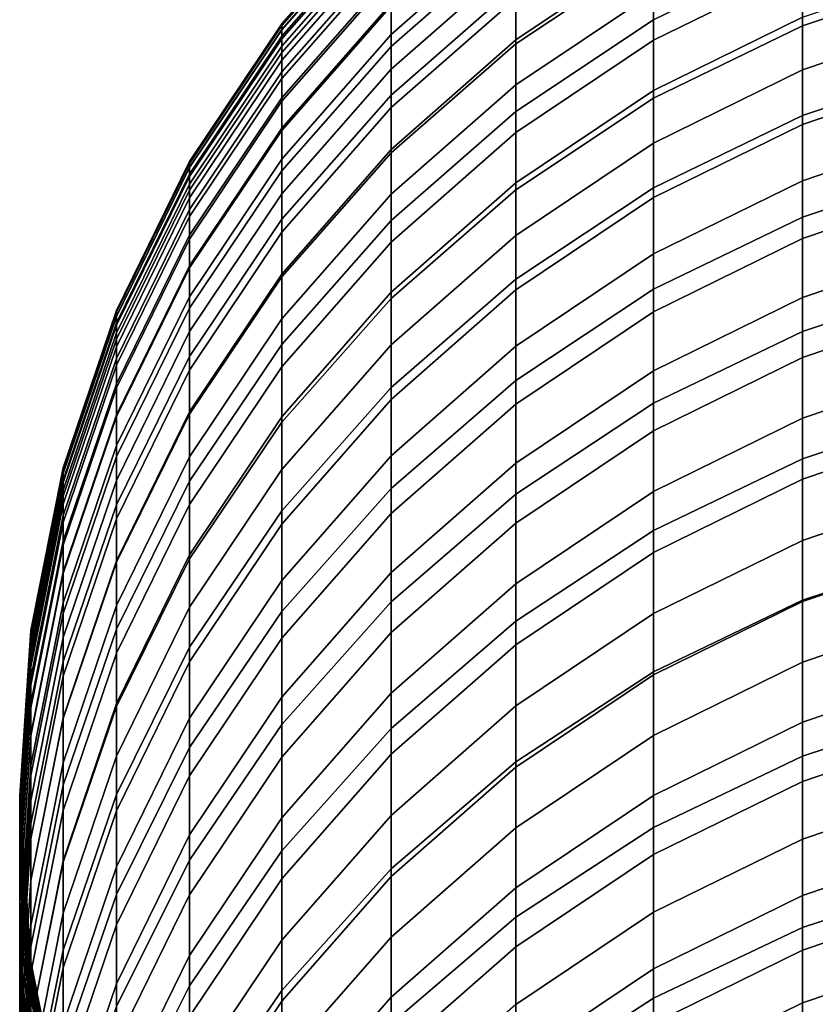
# Model space of a CAD drawing. Extents: x -4.2 to 45.2, y -23.4 to 0.
# Drawn here: x 2.4 to 2.9, y -2.5 to -1.9 of the extents above; entities that cross this region are included whole.
import ezdxf

# ---------------------------------------------------------------- set-up
doc = ezdxf.new("R2010")
doc.units = 0

msp = doc.modelspace()

# ---------------------------------------------------------------- linework, layer by layer
for points in [[(2.85775, -1.78978, 53.64836), (2.76779, -1.83377, 53.64422), (2.76779, -1.87478, 54.0596), (2.85775, -1.83087, 54.06439)], [(2.60921, -1.80255, 49.7192), (2.60921, -1.80184, 49.25113), (2.54303, -1.87717, 49.25097), (2.54303, -1.87787, 49.71869)], [(2.60921, -1.80184, 49.25113), (2.60921, -1.80288, 48.77392), (2.54303, -1.87821, 48.77403), (2.54303, -1.87717, 49.25097)], [(2.60921, -1.80255, 49.7192), (2.54303, -1.87787, 49.71869), (2.54303, -1.88072, 50.1779), (2.60921, -1.80541, 50.17881)], [(2.60921, -1.86485, 43.22422), (2.68454, -1.79868, 43.22329), (2.68454, -1.81736, 41.96416), (2.60921, -1.88353, 41.96516)], [(2.60921, -1.89075, 52.79734), (2.68454, -1.82474, 52.80176), (2.68454, -1.80028, 52.37783), (2.60921, -1.86633, 52.37419)], [(2.68454, -1.85428, 53.22195), (2.68454, -1.88929, 53.639), (2.76779, -1.83377, 53.64422), (2.76779, -1.79868, 53.22639)], [(2.95272, -1.84643, 54.4826), (2.95272, -1.79893, 54.06787), (2.85775, -1.83087, 54.06439), (2.85775, -1.87831, 54.47862)], [(2.60921, -1.80526, 48.28685), (2.54303, -1.88059, 48.28719), (2.54303, -1.87821, 48.77403), (2.60921, -1.80288, 48.77392)], [(2.60921, -1.80931, 47.75071), (2.54303, -1.88464, 47.75122), (2.54303, -1.88059, 48.28719), (2.60921, -1.80526, 48.28685)], [(2.60921, -1.80541, 50.17881), (2.54303, -1.88072, 50.1779), (2.54303, -1.88613, 50.62928), (2.60921, -1.81082, 50.63067)], [(2.68454, -1.86162, 39.27057), (2.76779, -1.80582, 39.26963), (2.76779, -1.83108, 37.84486), (2.68454, -1.88687, 37.84585)], [(2.60921, -1.80931, 47.75071), (2.60921, -1.81538, 47.12625), (2.54303, -1.8907, 47.12691), (2.54303, -1.88464, 47.75122)], [(2.60921, -1.81921, 51.07549), (2.60921, -1.81082, 50.63067), (2.54303, -1.88613, 50.62928), (2.54304, -1.8945, 51.07354)], [(2.85775, -1.84285, 34.86293), (2.76779, -1.88704, 34.86377), (2.76779, -1.8582, 36.37461), (2.85775, -1.81401, 36.3738)], [(2.60921, -1.81538, 47.12625), (2.60921, -1.8238, 46.37423), (2.54303, -1.89912, 46.37501), (2.54303, -1.8907, 47.12691)], [(2.60921, -1.83098, 51.51392), (2.60921, -1.81921, 51.07549), (2.54304, -1.8945, 51.07354), (2.54304, -1.90625, 51.51131)], [(2.60921, -1.90456, 40.64603), (2.60921, -1.88353, 41.96516), (2.68454, -1.81736, 41.96416), (2.68454, -1.83839, 40.64497)], [(2.60921, -1.8349, 45.45544), (2.54303, -1.91023, 45.45633), (2.54303, -1.89912, 46.37501), (2.60921, -1.8238, 46.37423)], [(2.60921, -1.92021, 53.21667), (2.68454, -1.85428, 53.22195), (2.68454, -1.82474, 52.80176), (2.60921, -1.89075, 52.79734)], [(2.60921, -1.83098, 51.51392), (2.54304, -1.90625, 51.51131), (2.54304, -1.92178, 51.94326), (2.60921, -1.84655, 51.9466)], [(2.68454, -1.88687, 37.84585), (2.76779, -1.83108, 37.84486), (2.76779, -1.8582, 36.37461), (2.68454, -1.914, 36.37565)], [(2.85775, -1.87831, 54.47862), (2.85775, -1.83087, 54.06439), (2.76779, -1.87478, 54.0596), (2.76779, -1.92214, 54.47314)], [(2.60921, -1.84862, 44.39655), (2.54303, -1.92394, 44.39752), (2.54303, -1.91023, 45.45633), (2.60921, -1.8349, 45.45544)], [(2.68454, -1.88929, 53.639), (2.68454, -1.93022, 54.05355), (2.76779, -1.87478, 54.0596), (2.76779, -1.83377, 53.64422)], [(2.60921, -1.92778, 39.27169), (2.60921, -1.90456, 40.64603), (2.68454, -1.83839, 40.64497), (2.68454, -1.86162, 39.27057)], [(2.85775, -1.87322, 33.31631), (2.76779, -1.91741, 33.31718), (2.76779, -1.88704, 34.86377), (2.85775, -1.84285, 34.86293)], [(2.95272, -1.84108, 33.31568), (2.95272, -1.87284, 31.73814), (2.85775, -1.90498, 31.73879), (2.85775, -1.87322, 33.31631)], [(2.60921, -1.84862, 44.39655), (2.60921, -1.86485, 43.22422), (2.54303, -1.94017, 43.22528), (2.54303, -1.92394, 44.39752)], [(2.60921, -1.84655, 51.9466), (2.54304, -1.92178, 51.94326), (2.54304, -1.94152, 52.37004), (2.60921, -1.86633, 52.37419)], [(2.95272, -1.90073, 54.89614), (2.95272, -1.84643, 54.4826), (2.85775, -1.87831, 54.47862), (2.85775, -1.93253, 54.89163)], [(2.60921, -1.92021, 53.21667), (2.60921, -1.95515, 53.63282), (2.68454, -1.88929, 53.639), (2.68454, -1.85428, 53.22195)], [(2.60921, -1.92778, 39.27169), (2.68454, -1.86162, 39.27057), (2.68454, -1.88687, 37.84585), (2.60921, -1.95304, 37.84702)], [(2.68454, -1.94283, 34.86484), (2.68454, -1.914, 36.37565), (2.76779, -1.8582, 36.37461), (2.76779, -1.88704, 34.86377)], [(2.60921, -1.86485, 43.22422), (2.60921, -1.88353, 41.96516), (2.54303, -1.95885, 41.96629), (2.54303, -1.94017, 43.22528)], [(2.60921, -1.89075, 52.79734), (2.60921, -1.86633, 52.37419), (2.54304, -1.94152, 52.37004), (2.54304, -1.96588, 52.7923)], [(2.85775, -1.87322, 33.31631), (2.85775, -1.90498, 31.73879), (2.76779, -1.94917, 31.73968), (2.76779, -1.91741, 33.31718)], [(2.95272, -1.87284, 31.73814), (2.95272, -1.90582, 30.13456), (2.85775, -1.93796, 30.13523), (2.85775, -1.90498, 31.73879)], [(2.54303, -1.87787, 49.71869), (2.54303, -1.87717, 49.25097), (2.48723, -1.96042, 49.25079), (2.48723, -1.96112, 49.71814)], [(2.54303, -1.87717, 49.25097), (2.54303, -1.87821, 48.77403), (2.48723, -1.96146, 48.77416), (2.48723, -1.96042, 49.25079)], [(2.54303, -1.87787, 49.71869), (2.48723, -1.96112, 49.71814), (2.48723, -1.96396, 50.17689), (2.54303, -1.88072, 50.1779)], [(2.54303, -1.88059, 48.28719), (2.48723, -1.96384, 48.28757), (2.48723, -1.96146, 48.77416), (2.54303, -1.87821, 48.77403)], [(2.68454, -1.97747, 54.46622), (2.76779, -1.92214, 54.47314), (2.76779, -1.87478, 54.0596), (2.68454, -1.93022, 54.05355)], [(2.85775, -1.93253, 54.89163), (2.85775, -1.87831, 54.47862), (2.76779, -1.92214, 54.47314), (2.76779, -1.97626, 54.88543)], [(2.54303, -1.88464, 47.75122), (2.48723, -1.96789, 47.7518), (2.48723, -1.96384, 48.28757), (2.54303, -1.88059, 48.28719)], [(2.54303, -1.88072, 50.1779), (2.48723, -1.96396, 50.17689), (2.48723, -1.96936, 50.62774), (2.54303, -1.88613, 50.62928)], [(2.54303, -1.88464, 47.75122), (2.54303, -1.8907, 47.12691), (2.48723, -1.97395, 47.12764), (2.48723, -1.96789, 47.7518)], [(2.60921, -1.90456, 40.64603), (2.54303, -1.97988, 40.64724), (2.54303, -1.95885, 41.96629), (2.60921, -1.88353, 41.96516)], [(2.54304, -1.8945, 51.07354), (2.54303, -1.88613, 50.62928), (2.48723, -1.96936, 50.62774), (2.48723, -1.97771, 51.07137)], [(2.54303, -1.8907, 47.12691), (2.54303, -1.89912, 46.37501), (2.48723, -1.98237, 46.37588), (2.48723, -1.97395, 47.12764)], [(2.60921, -1.92021, 53.21667), (2.60921, -1.89075, 52.79734), (2.54304, -1.96588, 52.7923), (2.54303, -1.99527, 53.21067)], [(2.60921, -1.95304, 37.84702), (2.68454, -1.88687, 37.84585), (2.68454, -1.914, 36.37565), (2.60921, -1.98016, 36.37687)], [(2.60921, -1.95515, 53.63282), (2.60921, -1.99597, 54.04639), (2.68454, -1.93022, 54.05355), (2.68454, -1.88929, 53.639)], [(2.68454, -1.9732, 33.31828), (2.68454, -1.94283, 34.86484), (2.76779, -1.88704, 34.86377), (2.76779, -1.91741, 33.31718)], [(2.54304, -1.90625, 51.51131), (2.54304, -1.8945, 51.07354), (2.48723, -1.97771, 51.07137), (2.48723, -1.98943, 51.50843)], [(2.54303, -1.91023, 45.45633), (2.48723, -1.99347, 45.4573), (2.48723, -1.98237, 46.37588), (2.54303, -1.89912, 46.37501)], [(2.95272, -1.90073, 54.89614), (2.85775, -1.93253, 54.89163), (2.85775, -1.99394, 55.304), (2.95272, -1.96222, 55.30906)], [(2.54304, -1.90625, 51.51131), (2.48723, -1.98943, 51.50843), (2.48723, -2.00493, 51.93959), (2.54304, -1.92178, 51.94326)], [(2.60921, -1.92778, 39.27169), (2.54303, -2.0031, 39.27297), (2.54303, -1.97988, 40.64724), (2.60921, -1.90456, 40.64603)], [(2.85775, -1.90498, 31.73879), (2.85775, -1.93796, 30.13523), (2.76779, -1.98215, 30.13614), (2.76779, -1.94917, 31.73968)], [(2.95272, -1.93985, 28.50979), (2.85775, -1.97199, 28.51046), (2.85775, -1.93796, 30.13523), (2.95272, -1.90582, 30.13456)], [(2.54303, -1.92394, 44.39752), (2.48723, -2.00718, 44.3986), (2.48723, -1.99347, 45.4573), (2.54303, -1.91023, 45.45633)], [(2.60921, -2.00899, 34.86611), (2.60921, -1.98016, 36.37687), (2.68454, -1.914, 36.37565), (2.68454, -1.94283, 34.86484)], [(2.60921, -1.92021, 53.21667), (2.54303, -1.99527, 53.21067), (2.54303, -2.03011, 53.62577), (2.60921, -1.95515, 53.63282)], [(2.68454, -1.9732, 33.31828), (2.76779, -1.91741, 33.31718), (2.76779, -1.94917, 31.73968), (2.68454, -2.00496, 31.74081)], [(2.54304, -1.92178, 51.94326), (2.48723, -2.00493, 51.93959), (2.48723, -2.02462, 52.36547), (2.54304, -1.94152, 52.37004)], [(2.54303, -1.92394, 44.39752), (2.54303, -1.94017, 43.22528), (2.48723, -2.02342, 43.22645), (2.48723, -2.00718, 44.3986)], [(2.68454, -2.03147, 54.87759), (2.76779, -1.97626, 54.88543), (2.76779, -1.92214, 54.47314), (2.68454, -1.97747, 54.46622)], [(2.60921, -1.92778, 39.27169), (2.60921, -1.95304, 37.84702), (2.54303, -2.02836, 37.84836), (2.54303, -2.0031, 39.27297)], [(2.60921, -2.0431, 54.45802), (2.68454, -1.97747, 54.46622), (2.68454, -1.93022, 54.05355), (2.60921, -1.99597, 54.04639)], [(2.85775, -1.93253, 54.89163), (2.76779, -1.97626, 54.88543), (2.76779, -2.03756, 55.29704), (2.85775, -1.99394, 55.304)], [(2.85775, -1.97199, 28.51046), (2.76779, -2.01618, 28.51139), (2.76779, -1.98215, 30.13614), (2.85775, -1.93796, 30.13523)], [(2.54303, -1.94017, 43.22528), (2.54303, -1.95885, 41.96629), (2.48723, -2.04209, 41.96754), (2.48723, -2.02342, 43.22645)], [(2.54304, -1.96588, 52.7923), (2.54304, -1.94152, 52.37004), (2.48723, -2.02462, 52.36547), (2.48723, -2.04891, 52.78674)], [(2.60921, -2.03937, 33.31958), (2.60921, -2.00899, 34.86611), (2.68454, -1.94283, 34.86484), (2.68454, -1.9732, 33.31828)], [(2.95272, -1.97478, 26.86867), (2.85775, -2.00692, 26.86936), (2.85775, -1.97199, 28.51046), (2.95272, -1.93985, 28.50979)], [(2.68454, -2.00496, 31.74081), (2.76779, -1.94917, 31.73968), (2.76779, -1.98215, 30.13614), (2.68454, -2.03794, 30.13729)], [(2.60921, -1.95304, 37.84702), (2.60921, -1.98016, 36.37687), (2.54303, -2.05548, 36.37826), (2.54303, -2.02836, 37.84836)], [(2.60921, -1.95515, 53.63282), (2.54303, -2.03011, 53.62577), (2.54304, -2.07081, 54.03823), (2.60921, -1.99597, 54.04639)], [(2.44304, -2.05106, 49.71753), (2.48723, -1.96112, 49.71814), (2.48723, -1.96042, 49.25079), (2.44304, -2.05037, 49.25059)], [(2.44304, -2.05037, 49.25059), (2.48723, -1.96042, 49.25079), (2.48723, -1.96146, 48.77416), (2.44304, -2.05141, 48.7743)], [(2.44304, -2.05106, 49.71753), (2.44304, -2.0539, 50.1758), (2.48723, -1.96396, 50.17689), (2.48723, -1.96112, 49.71814)], [(2.44304, -2.05379, 48.28797), (2.44304, -2.05141, 48.7743), (2.48723, -1.96146, 48.77416), (2.48723, -1.96384, 48.28757)], [(2.54303, -1.97988, 40.64724), (2.48723, -2.06312, 40.64857), (2.48723, -2.04209, 41.96754), (2.54303, -1.95885, 41.96629)], [(2.95272, -1.96222, 55.30906), (2.85775, -1.99394, 55.304), (2.85775, -2.06296, 55.71631), (2.95272, -2.03134, 55.72194)], [(2.44304, -2.05784, 47.75241), (2.48723, -1.96789, 47.7518), (2.48723, -1.97395, 47.12764), (2.44303, -2.0639, 47.12843)], [(2.44304, -2.05784, 47.75241), (2.44304, -2.05379, 48.28797), (2.48723, -1.96384, 48.28757), (2.48723, -1.96789, 47.7518)], [(2.44304, -2.0539, 50.1758), (2.44304, -2.05928, 50.62608), (2.48723, -1.96936, 50.62774), (2.48723, -1.96396, 50.17689)], [(2.54303, -1.99527, 53.21067), (2.54304, -1.96588, 52.7923), (2.48723, -2.04891, 52.78674), (2.48723, -2.07822, 53.20404)], [(2.44303, -2.0639, 47.12843), (2.48723, -1.97395, 47.12764), (2.48723, -1.98237, 46.37588), (2.44303, -2.07232, 46.3768)], [(2.44304, -2.06762, 51.06903), (2.48723, -1.97771, 51.07137), (2.48723, -1.96936, 50.62774), (2.44304, -2.05928, 50.62608)], [(2.60921, -2.03937, 33.31958), (2.68454, -1.9732, 33.31828), (2.68454, -2.00496, 31.74081), (2.60921, -2.07112, 31.74214)], [(2.85775, -2.00692, 26.86936), (2.76779, -2.05111, 26.8703), (2.76779, -2.01618, 28.51139), (2.85775, -1.97199, 28.51046)], [(2.95272, -1.97478, 26.86867), (2.95272, -2.01045, 25.21607), (2.85775, -2.04259, 25.21676), (2.85775, -2.00692, 26.86936)], [(2.44304, -2.07931, 51.50533), (2.48723, -1.98943, 51.50843), (2.48723, -1.97771, 51.07137), (2.44304, -2.06762, 51.06903)], [(2.54303, -2.0031, 39.27297), (2.48723, -2.08634, 39.27438), (2.48723, -2.06312, 40.64857), (2.54303, -1.97988, 40.64724)], [(2.60921, -2.00899, 34.86611), (2.54303, -2.08431, 34.86755), (2.54303, -2.05548, 36.37826), (2.60921, -1.98016, 36.37687)], [(2.60921, -2.09694, 54.86831), (2.68454, -2.03147, 54.87759), (2.68454, -1.97747, 54.46622), (2.60921, -2.0431, 54.45802)], [(2.68454, -2.03147, 54.87759), (2.68454, -2.09262, 55.28826), (2.76779, -2.03756, 55.29704), (2.76779, -1.97626, 54.88543)], [(2.44303, -2.08342, 45.45835), (2.44303, -2.07232, 46.3768), (2.48723, -1.98237, 46.37588), (2.48723, -1.99347, 45.4573)], [(2.68454, -2.07197, 28.51256), (2.68454, -2.03794, 30.13729), (2.76779, -1.98215, 30.13614), (2.76779, -2.01618, 28.51139)], [(2.44304, -2.07931, 51.50533), (2.44304, -2.09477, 51.9356), (2.48723, -2.00493, 51.93959), (2.48723, -1.98943, 51.50843)], [(2.44303, -2.09713, 44.39976), (2.44303, -2.08342, 45.45835), (2.48723, -1.99347, 45.4573), (2.48723, -2.00718, 44.3986)], [(2.54303, -1.99527, 53.21067), (2.48723, -2.07822, 53.20404), (2.48723, -2.11295, 53.61798), (2.54303, -2.03011, 53.62577)], [(2.60921, -2.0431, 54.45802), (2.60921, -1.99597, 54.04639), (2.54304, -2.07081, 54.03823), (2.54303, -2.11779, 54.44869)], [(2.85775, -1.99394, 55.304), (2.76779, -2.03756, 55.29704), (2.76779, -2.10644, 55.70857), (2.85775, -2.06296, 55.71631)], [(2.54303, -2.0031, 39.27297), (2.54303, -2.02836, 37.84836), (2.48723, -2.1116, 37.84983), (2.48723, -2.08634, 39.27438)], [(2.44303, -2.09713, 44.39976), (2.48723, -2.00718, 44.3986), (2.48723, -2.02342, 43.22645), (2.44303, -2.11336, 43.22771)], [(2.44304, -2.09477, 51.9356), (2.44304, -2.11441, 52.36052), (2.48723, -2.02462, 52.36547), (2.48723, -2.00493, 51.93959)], [(2.60921, -2.03937, 33.31958), (2.54303, -2.11468, 33.32106), (2.54303, -2.08431, 34.86755), (2.60921, -2.00899, 34.86611)], [(2.60921, -2.07112, 31.74214), (2.68454, -2.00496, 31.74081), (2.68454, -2.03794, 30.13729), (2.60921, -2.1041, 30.13865)], [(2.85775, -2.00692, 26.86936), (2.85775, -2.04259, 25.21676), (2.76779, -2.08678, 25.21772), (2.76779, -2.05111, 26.8703)], [(2.95272, -2.01045, 25.21607), (2.95272, -2.04668, 23.55683), (2.85775, -2.07882, 23.55754), (2.85775, -2.04259, 25.21676)], [(2.68454, -2.1069, 26.87149), (2.68454, -2.07197, 28.51256), (2.76779, -2.01618, 28.51139), (2.76779, -2.05111, 26.8703)], [(2.44303, -2.11336, 43.22771), (2.48723, -2.02342, 43.22645), (2.48723, -2.04209, 41.96754), (2.44303, -2.13203, 41.9689)], [(2.44304, -2.13863, 52.78074), (2.48723, -2.04891, 52.78674), (2.48723, -2.02462, 52.36547), (2.44304, -2.11441, 52.36052)], [(2.54303, -2.02836, 37.84836), (2.54303, -2.05548, 36.37826), (2.48723, -2.13872, 36.3798), (2.48723, -2.1116, 37.84983)], [(2.54303, -2.03011, 53.62577), (2.48723, -2.11295, 53.61798), (2.48723, -2.15352, 54.02922), (2.54304, -2.07081, 54.03823)], [(2.60921, -2.09694, 54.86831), (2.60921, -2.15792, 55.27784), (2.68454, -2.09262, 55.28826), (2.68454, -2.03147, 54.87759)], [(2.95272, -2.10849, 56.13535), (2.95272, -2.03134, 55.72194), (2.85775, -2.06296, 55.71631), (2.85775, -2.14, 56.12914)], [(2.60921, -2.03937, 33.31958), (2.60921, -2.07112, 31.74214), (2.54303, -2.14644, 31.74366), (2.54303, -2.11468, 33.32106)], [(2.60921, -2.13813, 28.51395), (2.60921, -2.1041, 30.13865), (2.68454, -2.03794, 30.13729), (2.68454, -2.07197, 28.51256)], [(2.68454, -2.09262, 55.28826), (2.68454, -2.16134, 55.6988), (2.76779, -2.10644, 55.70857), (2.76779, -2.03756, 55.29704)], [(2.44303, -2.15306, 40.65001), (2.44303, -2.13203, 41.9689), (2.48723, -2.04209, 41.96754), (2.48723, -2.06312, 40.64857)], [(2.60921, -2.09694, 54.86831), (2.60921, -2.0431, 54.45802), (2.54303, -2.11779, 54.44869), (2.54304, -2.17147, 54.85773)], [(2.85775, -2.04259, 25.21676), (2.85775, -2.07882, 23.55754), (2.76779, -2.12301, 23.5585), (2.76779, -2.08678, 25.21772)], [(2.41089, -2.14603, 49.7169), (2.44304, -2.05106, 49.71753), (2.44304, -2.05037, 49.25059), (2.41089, -2.14534, 49.25039)], [(2.41089, -2.14534, 49.25039), (2.44304, -2.05037, 49.25059), (2.44304, -2.05141, 48.7743), (2.41089, -2.14638, 48.77444)], [(2.41089, -2.14603, 49.7169), (2.41089, -2.14886, 50.17466), (2.44304, -2.0539, 50.1758), (2.44304, -2.05106, 49.71753)], [(2.41089, -2.14876, 48.28839), (2.41089, -2.14638, 48.77444), (2.44304, -2.05141, 48.7743), (2.44304, -2.05379, 48.28797)], [(2.44304, -2.16784, 53.19687), (2.48723, -2.07822, 53.20404), (2.48723, -2.04891, 52.78674), (2.44304, -2.13863, 52.78074)], [(2.68454, -2.1069, 26.87149), (2.76779, -2.05111, 26.8703), (2.76779, -2.08678, 25.21772), (2.68454, -2.14257, 25.21893)], [(2.95272, -2.08333, 21.89582), (2.85775, -2.11547, 21.89653), (2.85775, -2.07882, 23.55754), (2.95272, -2.04668, 23.55683)], [(2.41089, -2.15281, 47.75306), (2.41089, -2.14876, 48.28839), (2.44304, -2.05379, 48.28797), (2.44304, -2.05784, 47.75241)], [(2.41089, -2.14886, 50.17466), (2.41089, -2.15423, 50.62432), (2.44304, -2.05928, 50.62608), (2.44304, -2.0539, 50.1758)], [(2.41089, -2.15281, 47.75306), (2.44304, -2.05784, 47.75241), (2.44303, -2.0639, 47.12843), (2.41089, -2.15887, 47.12926)], [(2.54303, -2.08431, 34.86755), (2.48723, -2.16755, 34.86914), (2.48723, -2.13872, 36.3798), (2.54303, -2.05548, 36.37826)], [(2.41089, -2.16255, 51.06656), (2.44304, -2.06762, 51.06903), (2.44304, -2.05928, 50.62608), (2.41089, -2.15423, 50.62432)], [(2.41089, -2.15887, 47.12926), (2.44303, -2.0639, 47.12843), (2.44303, -2.07232, 46.3768), (2.41089, -2.16729, 46.37779)], [(2.44303, -2.17628, 39.2759), (2.44303, -2.15306, 40.65001), (2.48723, -2.06312, 40.64857), (2.48723, -2.08634, 39.27438)], [(2.85775, -2.14, 56.12914), (2.85775, -2.06296, 55.71631), (2.76779, -2.10644, 55.70857), (2.76779, -2.18333, 56.1206)], [(2.41089, -2.17421, 51.50204), (2.44304, -2.07931, 51.50533), (2.44304, -2.06762, 51.06903), (2.41089, -2.16255, 51.06656)], [(2.41089, -2.17839, 45.45947), (2.41089, -2.16729, 46.37779), (2.44303, -2.07232, 46.3768), (2.44303, -2.08342, 45.45835)], [(2.54303, -2.11779, 54.44869), (2.54304, -2.07081, 54.03823), (2.48723, -2.15352, 54.02922), (2.48723, -2.20035, 54.43837)], [(2.60921, -2.07112, 31.74214), (2.60921, -2.1041, 30.13865), (2.54303, -2.17941, 30.1402), (2.54303, -2.14644, 31.74366)], [(2.60921, -2.17306, 26.8729), (2.60921, -2.13813, 28.51395), (2.68454, -2.07197, 28.51256), (2.68454, -2.1069, 26.87149)], [(2.41089, -2.17421, 51.50204), (2.41089, -2.18963, 51.9314), (2.44304, -2.09477, 51.9356), (2.44304, -2.07931, 51.50533)], [(2.44304, -2.16784, 53.19687), (2.44303, -2.20246, 53.60958), (2.48723, -2.11295, 53.61798), (2.48723, -2.07822, 53.20404)], [(2.85775, -2.11547, 21.89653), (2.76779, -2.15966, 21.89751), (2.76779, -2.12301, 23.5585), (2.85775, -2.07882, 23.55754)], [(2.41089, -2.1921, 44.40099), (2.41089, -2.17839, 45.45947), (2.44303, -2.08342, 45.45835), (2.44303, -2.09713, 44.39976)], [(2.44303, -2.17628, 39.2759), (2.48723, -2.08634, 39.27438), (2.48723, -2.1116, 37.84983), (2.44304, -2.20153, 37.85143)], [(2.54303, -2.11468, 33.32106), (2.48723, -2.19792, 33.3227), (2.48723, -2.16755, 34.86914), (2.54303, -2.08431, 34.86755)], [(2.68454, -2.14257, 25.21893), (2.76779, -2.08678, 25.21772), (2.76779, -2.12301, 23.5585), (2.68454, -2.1788, 23.55972)], [(2.95272, -2.12022, 20.23789), (2.85775, -2.15236, 20.23861), (2.85775, -2.11547, 21.89653), (2.95272, -2.08333, 21.89582)], [(2.60921, -2.15792, 55.27784), (2.60921, -2.22644, 55.68722), (2.68454, -2.16134, 55.6988), (2.68454, -2.09262, 55.28826)], [(2.41089, -2.18963, 51.9314), (2.41089, -2.20921, 52.3553), (2.44304, -2.11441, 52.36052), (2.44304, -2.09477, 51.9356)], [(2.41089, -2.1921, 44.40099), (2.44303, -2.09713, 44.39976), (2.44303, -2.11336, 43.22771), (2.41089, -2.20833, 43.22905)], [(2.60921, -2.09694, 54.86831), (2.54304, -2.17147, 54.85773), (2.54303, -2.23225, 55.26598), (2.60921, -2.15792, 55.27784)], [(2.60921, -2.13813, 28.51395), (2.54303, -2.21345, 28.51553), (2.54303, -2.17941, 30.1402), (2.60921, -2.1041, 30.13865)], [(2.44304, -2.20153, 37.85143), (2.48723, -2.1116, 37.84983), (2.48723, -2.13872, 36.3798), (2.44303, -2.22865, 36.38146)], [(2.60921, -2.17306, 26.8729), (2.68454, -2.1069, 26.87149), (2.68454, -2.14257, 25.21893), (2.60921, -2.20873, 25.22035)], [(2.68454, -2.23803, 56.10983), (2.76779, -2.18333, 56.1206), (2.76779, -2.10644, 55.70857), (2.68454, -2.16134, 55.6988)], [(2.95272, -2.19407, 56.54986), (2.95272, -2.10849, 56.13535), (2.85775, -2.14, 56.12914), (2.85775, -2.22546, 56.54306)], [(2.41089, -2.20833, 43.22905), (2.44303, -2.11336, 43.22771), (2.44303, -2.13203, 41.9689), (2.41089, -2.227, 41.97033)], [(2.41089, -2.23336, 52.77439), (2.44304, -2.13863, 52.78074), (2.44304, -2.11441, 52.36052), (2.41089, -2.20921, 52.3553)], [(2.44303, -2.20246, 53.60958), (2.44304, -2.24289, 54.01949), (2.48723, -2.15352, 54.02922), (2.48723, -2.11295, 53.61798)], [(2.54303, -2.11468, 33.32106), (2.54303, -2.14644, 31.74366), (2.48723, -2.22967, 31.74534), (2.48723, -2.19792, 33.3227)], [(2.54304, -2.17147, 54.85773), (2.54303, -2.11779, 54.44869), (2.48723, -2.20035, 54.43837), (2.48723, -2.25384, 54.84605)], [(2.85775, -2.15236, 20.23861), (2.76779, -2.19655, 20.23959), (2.76779, -2.15966, 21.89751), (2.85775, -2.11547, 21.89653)], [(2.68454, -2.21544, 21.89874), (2.68454, -2.1788, 23.55972), (2.76779, -2.12301, 23.5585), (2.76779, -2.15966, 21.89751)], [(2.95272, -2.12022, 20.23789), (2.95272, -2.1572, 18.58789), (2.85775, -2.18934, 18.58861), (2.85775, -2.15236, 20.23861)], [(2.41089, -2.24802, 40.65153), (2.41089, -2.227, 41.97033), (2.44303, -2.13203, 41.9689), (2.44303, -2.15306, 40.65001)], [(2.41089, -2.26247, 53.1893), (2.44304, -2.16784, 53.19687), (2.44304, -2.13863, 52.78074), (2.41089, -2.23336, 52.77439)], [(2.44303, -2.25748, 34.87086), (2.44303, -2.22865, 36.38146), (2.48723, -2.13872, 36.3798), (2.48723, -2.16755, 34.86914)], [(2.60921, -2.17306, 26.8729), (2.54303, -2.24838, 26.87451), (2.54303, -2.21345, 28.51553), (2.60921, -2.13813, 28.51395)], [(2.85775, -2.22546, 56.54306), (2.85775, -2.14, 56.12914), (2.76779, -2.18333, 56.1206), (2.76779, -2.26862, 56.53371)], [(2.41089, -2.14603, 49.7169), (2.41089, -2.14534, 49.25039), (2.39124, -2.24366, 49.25017), (2.39124, -2.24435, 49.71624)], [(2.41089, -2.14534, 49.25039), (2.41089, -2.14638, 48.77444), (2.39124, -2.2447, 48.77459), (2.39124, -2.24366, 49.25017)], [(2.41089, -2.14603, 49.7169), (2.39124, -2.24435, 49.71624), (2.39124, -2.24717, 50.17347), (2.41089, -2.14886, 50.17466)], [(2.41089, -2.14876, 48.28839), (2.39124, -2.24708, 48.28884), (2.39124, -2.2447, 48.77459), (2.41089, -2.14638, 48.77444)], [(2.54303, -2.14644, 31.74366), (2.54303, -2.17941, 30.1402), (2.48723, -2.26265, 30.14192), (2.48723, -2.22967, 31.74534)], [(2.60921, -2.20873, 25.22035), (2.68454, -2.14257, 25.21893), (2.68454, -2.1788, 23.55972), (2.60921, -2.24496, 23.56117)], [(2.41089, -2.15281, 47.75306), (2.39124, -2.25113, 47.75374), (2.39124, -2.24708, 48.28884), (2.41089, -2.14876, 48.28839)], [(2.41089, -2.14886, 50.17466), (2.39124, -2.24717, 50.17347), (2.39124, -2.25253, 50.6225), (2.41089, -2.15423, 50.62432)], [(2.41089, -2.15281, 47.75306), (2.41089, -2.15887, 47.12926), (2.39124, -2.25719, 47.13012), (2.39124, -2.25113, 47.75374)], [(2.41089, -2.27124, 39.2775), (2.41089, -2.24802, 40.65153), (2.44303, -2.15306, 40.65001), (2.44303, -2.17628, 39.2759)], [(2.44304, -2.28955, 54.42723), (2.48723, -2.20035, 54.43837), (2.48723, -2.15352, 54.02922), (2.44304, -2.24289, 54.01949)], [(2.85775, -2.15236, 20.23861), (2.85775, -2.18934, 18.58861), (2.76779, -2.23352, 18.5896), (2.76779, -2.19655, 20.23959)], [(2.41089, -2.16255, 51.06656), (2.41089, -2.15423, 50.62432), (2.39124, -2.25253, 50.6225), (2.39124, -2.26082, 51.06401)], [(2.41089, -2.15887, 47.12926), (2.41089, -2.16729, 46.37779), (2.39124, -2.26561, 46.37881), (2.39124, -2.25719, 47.13012)], [(2.60921, -2.15792, 55.27784), (2.54303, -2.23225, 55.26598), (2.54304, -2.30054, 55.67403), (2.60921, -2.22644, 55.68722)], [(2.95272, -2.1572, 18.58789), (2.95272, -2.1941, 16.95069), (2.85775, -2.22624, 16.95141), (2.85775, -2.18934, 18.58861)], [(2.41089, -2.17421, 51.50204), (2.41089, -2.16255, 51.06656), (2.39124, -2.26082, 51.06401), (2.39124, -2.27246, 51.49864)], [(2.60921, -2.3029, 56.09704), (2.68454, -2.23803, 56.10983), (2.68454, -2.16134, 55.6988), (2.60921, -2.22644, 55.68722)], [(2.68454, -2.25234, 20.24083), (2.68454, -2.21544, 21.89874), (2.76779, -2.15966, 21.89751), (2.76779, -2.19655, 20.23959)], [(2.41089, -2.17839, 45.45947), (2.39124, -2.27671, 45.46062), (2.39124, -2.26561, 46.37881), (2.41089, -2.16729, 46.37779)], [(2.41089, -2.26247, 53.1893), (2.41089, -2.29697, 53.6007), (2.44303, -2.20246, 53.60958), (2.44304, -2.16784, 53.19687)], [(2.44303, -2.28785, 33.32447), (2.44303, -2.25748, 34.87086), (2.48723, -2.16755, 34.86914), (2.48723, -2.19792, 33.3227)], [(2.41089, -2.17421, 51.50204), (2.39124, -2.27246, 51.49864), (2.39124, -2.28783, 51.92706), (2.41089, -2.18963, 51.9314)], [(2.41089, -2.27124, 39.2775), (2.44303, -2.17628, 39.2759), (2.44304, -2.20153, 37.85143), (2.41089, -2.29649, 37.85311)], [(2.54304, -2.17147, 54.85773), (2.48723, -2.25384, 54.84605), (2.48723, -2.3144, 55.25288), (2.54303, -2.23225, 55.26598)], [(2.60921, -2.17306, 26.8729), (2.60921, -2.20873, 25.22035), (2.54303, -2.28404, 25.22198), (2.54303, -2.24838, 26.87451)], [(2.41089, -2.1921, 44.40099), (2.39124, -2.29041, 44.40227), (2.39124, -2.27671, 45.46062), (2.41089, -2.17839, 45.45947)], [(2.54303, -2.21345, 28.51553), (2.48723, -2.29668, 28.51728), (2.48723, -2.26265, 30.14192), (2.54303, -2.17941, 30.1402)], [(2.60921, -2.28161, 21.9002), (2.60921, -2.24496, 23.56117), (2.68454, -2.1788, 23.55972), (2.68454, -2.21544, 21.89874)], [(2.68454, -2.3231, 56.5219), (2.76779, -2.26862, 56.53371), (2.76779, -2.18333, 56.1206), (2.68454, -2.23803, 56.10983)], [(2.41089, -2.18963, 51.9314), (2.39124, -2.28783, 51.92706), (2.39124, -2.30735, 52.3499), (2.41089, -2.20921, 52.3553)], [(2.41089, -2.1921, 44.40099), (2.41089, -2.20833, 43.22905), (2.39124, -2.30664, 43.23043), (2.39124, -2.29041, 44.40227)], [(2.85775, -2.18934, 18.58861), (2.85775, -2.22624, 16.95141), (2.76779, -2.27042, 16.95241), (2.76779, -2.23352, 18.5896)], [(2.95272, -2.19407, 56.54986), (2.85775, -2.22546, 56.54306), (2.85775, -2.31972, 56.95863), (2.95272, -2.28847, 56.96603)], [(2.95272, -2.23076, 15.33113), (2.85775, -2.2629, 15.33186), (2.85775, -2.22624, 16.95141), (2.95272, -2.1941, 16.95069)], [(2.44303, -2.28785, 33.32447), (2.48723, -2.19792, 33.3227), (2.48723, -2.22967, 31.74534), (2.44303, -2.31961, 31.74716)], [(2.44304, -2.34284, 54.83343), (2.48723, -2.25384, 54.84605), (2.48723, -2.20035, 54.43837), (2.44304, -2.28955, 54.42723)], [(2.68454, -2.25234, 20.24083), (2.76779, -2.19655, 20.23959), (2.76779, -2.23352, 18.5896), (2.68454, -2.28931, 18.59085)], [(2.41089, -2.29649, 37.85311), (2.44304, -2.20153, 37.85143), (2.44303, -2.22865, 36.38146), (2.41089, -2.32361, 36.38321)], [(2.41089, -2.29697, 53.6007), (2.41089, -2.33725, 54.0092), (2.44304, -2.24289, 54.01949), (2.44303, -2.20246, 53.60958)], [(2.41089, -2.20833, 43.22905), (2.41089, -2.227, 41.97033), (2.39124, -2.32531, 41.97181), (2.39124, -2.30664, 43.23043)], [(2.41089, -2.23336, 52.77439), (2.41089, -2.20921, 52.3553), (2.39124, -2.30735, 52.3499), (2.39124, -2.33142, 52.76782)], [(2.60921, -2.20873, 25.22035), (2.60921, -2.24496, 23.56117), (2.54303, -2.32027, 23.56281), (2.54303, -2.28404, 25.22198)], [(2.54303, -2.24838, 26.87451), (2.48723, -2.33161, 26.87628), (2.48723, -2.29668, 28.51728), (2.54303, -2.21345, 28.51553)], [(2.60921, -2.3185, 20.2423), (2.60921, -2.28161, 21.9002), (2.68454, -2.21544, 21.89874), (2.68454, -2.25234, 20.24083)], [(2.41089, -2.24802, 40.65153), (2.39124, -2.34634, 40.6531), (2.39124, -2.32531, 41.97181), (2.41089, -2.227, 41.97033)], [(2.41089, -2.35244, 34.87267), (2.41089, -2.32361, 36.38321), (2.44303, -2.22865, 36.38146), (2.44303, -2.25748, 34.87086)], [(2.44303, -2.31961, 31.74716), (2.48723, -2.22967, 31.74534), (2.48723, -2.26265, 30.14192), (2.44303, -2.35258, 30.14377)], [(2.60921, -2.3029, 56.09704), (2.60921, -2.22644, 55.68722), (2.54304, -2.30054, 55.67403), (2.54304, -2.37675, 56.08249)], [(2.85775, -2.22546, 56.54306), (2.76779, -2.26862, 56.53371), (2.76779, -2.36269, 56.94845), (2.85775, -2.31972, 56.95863)], [(2.85775, -2.2629, 15.33186), (2.76779, -2.30708, 15.33286), (2.76779, -2.27042, 16.95241), (2.85775, -2.22624, 16.95141)], [(2.95272, -2.26701, 13.73409), (2.85775, -2.29915, 13.73482), (2.85775, -2.2629, 15.33186), (2.95272, -2.23076, 15.33113)], [(2.41089, -2.26247, 53.1893), (2.41089, -2.23336, 52.77439), (2.39124, -2.33142, 52.76782), (2.39124, -2.36044, 53.18147)], [(2.54303, -2.23225, 55.26598), (2.48723, -2.3144, 55.25288), (2.48723, -2.38243, 55.65946), (2.54304, -2.30054, 55.67403)], [(2.68454, -2.28931, 18.59085), (2.76779, -2.23352, 18.5896), (2.76779, -2.27042, 16.95241), (2.68454, -2.32621, 16.95366)], [(2.60921, -2.38772, 56.50789), (2.68454, -2.3231, 56.5219), (2.68454, -2.23803, 56.10983), (2.60921, -2.3029, 56.09704)], [(2.39124, -2.24435, 49.71624), (2.39124, -2.24366, 49.25017), (2.38454, -2.34365, 49.24995), (2.38454, -2.34434, 49.71557)], [(2.39124, -2.24366, 49.25017), (2.39124, -2.2447, 48.77459), (2.38454, -2.3447, 48.77474), (2.38454, -2.34365, 49.24995)], [(2.39124, -2.24435, 49.71624), (2.38454, -2.34434, 49.71557), (2.38454, -2.34715, 50.17225), (2.39124, -2.24717, 50.17347)], [(2.39124, -2.24708, 48.28884), (2.38454, -2.34708, 48.28929), (2.38454, -2.3447, 48.77474), (2.39124, -2.2447, 48.77459)], [(2.39124, -2.25113, 47.75374), (2.38454, -2.35113, 47.75443), (2.38454, -2.34708, 48.28929), (2.39124, -2.24708, 48.28884)], [(2.39124, -2.24717, 50.17347), (2.38454, -2.34715, 50.17225), (2.38454, -2.3525, 50.62065), (2.39124, -2.25253, 50.6225)], [(2.41089, -2.27124, 39.2775), (2.39124, -2.36956, 39.27916), (2.39124, -2.34634, 40.6531), (2.41089, -2.24802, 40.65153)], [(2.41089, -2.38373, 54.41545), (2.44304, -2.28955, 54.42723), (2.44304, -2.24289, 54.01949), (2.41089, -2.33725, 54.0092)], [(2.54303, -2.24838, 26.87451), (2.54303, -2.28404, 25.22198), (2.48723, -2.36727, 25.22378), (2.48723, -2.33161, 26.87628)], [(2.60921, -2.28161, 21.9002), (2.54303, -2.35692, 21.90186), (2.54303, -2.32027, 23.56281), (2.60921, -2.24496, 23.56117)], [(2.39124, -2.25113, 47.75374), (2.39124, -2.25719, 47.13012), (2.38454, -2.35719, 47.131), (2.38454, -2.35113, 47.75443)], [(2.39124, -2.26082, 51.06401), (2.39124, -2.25253, 50.6225), (2.38454, -2.3525, 50.62065), (2.38454, -2.36077, 51.06141)], [(2.44304, -2.34284, 54.83343), (2.44304, -2.40316, 55.23872), (2.48723, -2.3144, 55.25288), (2.48723, -2.25384, 54.84605)], [(2.60921, -2.3185, 20.2423), (2.68454, -2.25234, 20.24083), (2.68454, -2.28931, 18.59085), (2.60921, -2.35547, 18.59233)], [(2.39124, -2.25719, 47.13012), (2.39124, -2.26561, 46.37881), (2.38454, -2.3656, 46.37984), (2.38454, -2.35719, 47.131)], [(2.41089, -2.38281, 33.32634), (2.41089, -2.35244, 34.87267), (2.44303, -2.25748, 34.87086), (2.44303, -2.28785, 33.32447)], [(2.39124, -2.27246, 51.49864), (2.39124, -2.26082, 51.06401), (2.38454, -2.36077, 51.06141), (2.38454, -2.37238, 51.49519)], [(2.39124, -2.27671, 45.46062), (2.38454, -2.3767, 45.4618), (2.38454, -2.3656, 46.37984), (2.39124, -2.26561, 46.37881)], [(2.41089, -2.26247, 53.1893), (2.39124, -2.36044, 53.18147), (2.39124, -2.39481, 53.5915), (2.41089, -2.29697, 53.6007)], [(2.44303, -2.38661, 28.51917), (2.44303, -2.35258, 30.14377), (2.48723, -2.26265, 30.14192), (2.48723, -2.29668, 28.51728)], [(2.85775, -2.29915, 13.73482), (2.76779, -2.34334, 13.73582), (2.76779, -2.30708, 15.33286), (2.85775, -2.2629, 15.33186)], [(2.39124, -2.27246, 51.49864), (2.38454, -2.37238, 51.49519), (2.38454, -2.38771, 51.92263), (2.39124, -2.28783, 51.92706)], [(2.41089, -2.27124, 39.2775), (2.41089, -2.29649, 37.85311), (2.39124, -2.3948, 37.85485), (2.39124, -2.36956, 39.27916)], [(2.68454, -2.3231, 56.5219), (2.68454, -2.41694, 56.9356), (2.76779, -2.36269, 56.94845), (2.76779, -2.26862, 56.53371)], [(2.68454, -2.36287, 15.33412), (2.68454, -2.32621, 16.95366), (2.76779, -2.27042, 16.95241), (2.76779, -2.30708, 15.33286)], [(2.95272, -2.26701, 13.73409), (2.95272, -2.30271, 12.16441), (2.85775, -2.33485, 12.16514), (2.85775, -2.29915, 13.73482)], [(2.39124, -2.29041, 44.40227), (2.38454, -2.39041, 44.40356), (2.38454, -2.3767, 45.4618), (2.39124, -2.27671, 45.46062)], [(2.54303, -2.28404, 25.22198), (2.54303, -2.32027, 23.56281), (2.48723, -2.40351, 23.56463), (2.48723, -2.36727, 25.22378)], [(2.60921, -2.3185, 20.2423), (2.54303, -2.39381, 20.24398), (2.54303, -2.35692, 21.90186), (2.60921, -2.28161, 21.9002)], [(2.39124, -2.28783, 51.92706), (2.38454, -2.38771, 51.92263), (2.38454, -2.40717, 52.3444), (2.39124, -2.30735, 52.3499)], [(2.39124, -2.29041, 44.40227), (2.39124, -2.30664, 43.23043), (2.38454, -2.40663, 43.23183), (2.38454, -2.39041, 44.40356)], [(2.41089, -2.38281, 33.32634), (2.44303, -2.28785, 33.32447), (2.44303, -2.31961, 31.74716), (2.41089, -2.41456, 31.74907)], [(2.41089, -2.4368, 54.8201), (2.44304, -2.34284, 54.83343), (2.44304, -2.28955, 54.42723), (2.41089, -2.38373, 54.41545)], [(2.60921, -2.35547, 18.59233), (2.68454, -2.28931, 18.59085), (2.68454, -2.32621, 16.95366), (2.60921, -2.39237, 16.95515)], [(2.95272, -2.28847, 56.96603), (2.85775, -2.31972, 56.95863), (2.85775, -2.42319, 57.37642), (2.95272, -2.39209, 57.38442)], [(2.41089, -2.29649, 37.85311), (2.41089, -2.32361, 36.38321), (2.39124, -2.42192, 36.38503), (2.39124, -2.3948, 37.85485)], [(2.41089, -2.29697, 53.6007), (2.39124, -2.39481, 53.5915), (2.39124, -2.43494, 53.99855), (2.41089, -2.33725, 54.0092)], [(2.44303, -2.42154, 26.8782), (2.44303, -2.38661, 28.51917), (2.48723, -2.29668, 28.51728), (2.48723, -2.33161, 26.87628)], [(2.54304, -2.37675, 56.08249), (2.54304, -2.30054, 55.67403), (2.48723, -2.38243, 55.65946), (2.48723, -2.45836, 56.06641)], [(2.85775, -2.29915, 13.73482), (2.85775, -2.33485, 12.16514), (2.76779, -2.37904, 12.16614), (2.76779, -2.34334, 13.73582)], [(2.39124, -2.30664, 43.23043), (2.39124, -2.32531, 41.97181), (2.38454, -2.4253, 41.97332), (2.38454, -2.40663, 43.23183)], [(2.39124, -2.33142, 52.76782), (2.39124, -2.30735, 52.3499), (2.38454, -2.40717, 52.3444), (2.38454, -2.43116, 52.76114)], [(2.60921, -2.38772, 56.50789), (2.60921, -2.3029, 56.09704), (2.54304, -2.37675, 56.08249), (2.54303, -2.46127, 56.49195)], [(2.68454, -2.39913, 13.73708), (2.68454, -2.36287, 15.33412), (2.76779, -2.30708, 15.33286), (2.76779, -2.34334, 13.73582)], [(2.95272, -2.30271, 12.16441), (2.95272, -2.33768, 10.62696), (2.85775, -2.36982, 10.62768), (2.85775, -2.33485, 12.16514)], [(2.41089, -2.41456, 31.74907), (2.44303, -2.31961, 31.74716), (2.44303, -2.35258, 30.14377), (2.41089, -2.44754, 30.14573)], [(2.44304, -2.40316, 55.23872), (2.44304, -2.47092, 55.64371), (2.48723, -2.38243, 55.65946), (2.48723, -2.3144, 55.25288)], [(2.60921, -2.3185, 20.2423), (2.60921, -2.35547, 18.59233), (2.54303, -2.43078, 18.59402), (2.54303, -2.39381, 20.24398)], [(2.85775, -2.31972, 56.95863), (2.76779, -2.36269, 56.94845), (2.76779, -2.46595, 57.36541), (2.85775, -2.42319, 57.37642)], [(2.39124, -2.34634, 40.6531), (2.38454, -2.44632, 40.65471), (2.38454, -2.4253, 41.97332), (2.39124, -2.32531, 41.97181)], [(2.41089, -2.35244, 34.87267), (2.39124, -2.45075, 34.87455), (2.39124, -2.42192, 36.38503), (2.41089, -2.32361, 36.38321)], [(2.54303, -2.35692, 21.90186), (2.48723, -2.44015, 21.9037), (2.48723, -2.40351, 23.56463), (2.54303, -2.32027, 23.56281)], [(2.60921, -2.38772, 56.50789), (2.60921, -2.48128, 56.92036), (2.68454, -2.41694, 56.9356), (2.68454, -2.3231, 56.5219)], [(2.39124, -2.36044, 53.18147), (2.39124, -2.33142, 52.76782), (2.38454, -2.43116, 52.76114), (2.38454, -2.46008, 53.1735)], [(2.44303, -2.42154, 26.8782), (2.48723, -2.33161, 26.87628), (2.48723, -2.36727, 25.22378), (2.44303, -2.4572, 25.22572)], [(2.60921, -2.42903, 15.33561), (2.60921, -2.39237, 16.95515), (2.68454, -2.32621, 16.95366), (2.68454, -2.36287, 15.33412)], [(2.41089, -2.38373, 54.41545), (2.41089, -2.33725, 54.0092), (2.39124, -2.43494, 53.99855), (2.39124, -2.48123, 54.40327)], [(2.85775, -2.33485, 12.16514), (2.85775, -2.36982, 10.62768), (2.76779, -2.414, 10.62868), (2.76779, -2.37904, 12.16614)], [(2.95272, -2.37176, 9.12659), (2.85775, -2.4039, 9.12731), (2.85775, -2.36982, 10.62768), (2.95272, -2.33768, 10.62696)], [(2.39124, -2.44433, 49.71491), (2.38454, -2.34434, 49.71557), (2.38454, -2.34365, 49.24995), (2.39124, -2.44365, 49.24974)], [(2.39124, -2.44365, 49.24974), (2.38454, -2.34365, 49.24995), (2.38454, -2.3447, 48.77474), (2.39124, -2.4447, 48.77489)], [(2.41089, -2.4368, 54.8201), (2.41089, -2.49687, 55.22377), (2.44304, -2.40316, 55.23872), (2.44304, -2.34284, 54.83343)], [(2.68454, -2.39913, 13.73708), (2.76779, -2.34334, 13.73582), (2.76779, -2.37904, 12.16614), (2.68454, -2.43482, 12.1674)], [(2.39124, -2.44433, 49.71491), (2.39124, -2.44714, 50.17105), (2.38454, -2.34715, 50.17225), (2.38454, -2.34434, 49.71557)], [(2.39124, -2.44708, 48.28973), (2.39124, -2.4447, 48.77489), (2.38454, -2.3447, 48.77474), (2.38454, -2.34708, 48.28929)], [(2.39124, -2.36956, 39.27916), (2.38454, -2.46954, 39.28085), (2.38454, -2.44632, 40.65471), (2.39124, -2.34634, 40.6531)], [(2.39124, -2.45113, 47.75511), (2.39124, -2.44708, 48.28973), (2.38454, -2.34708, 48.28929), (2.38454, -2.35113, 47.75443)], [(2.39124, -2.44714, 50.17105), (2.39124, -2.45247, 50.6188), (2.38454, -2.3525, 50.62065), (2.38454, -2.34715, 50.17225)], [(2.39124, -2.45113, 47.75511), (2.38454, -2.35113, 47.75443), (2.38454, -2.35719, 47.131), (2.39124, -2.45718, 47.13187)], [(2.39124, -2.46072, 51.05881), (2.38454, -2.36077, 51.06141), (2.38454, -2.3525, 50.62065), (2.39124, -2.45247, 50.6188)], [(2.41089, -2.38281, 33.32634), (2.39124, -2.48112, 33.32828), (2.39124, -2.45075, 34.87455), (2.41089, -2.35244, 34.87267)], [(2.41089, -2.48157, 28.52116), (2.41089, -2.44754, 30.14573), (2.44303, -2.35258, 30.14377), (2.44303, -2.38661, 28.51917)], [(2.60921, -2.35547, 18.59233), (2.60921, -2.39237, 16.95515), (2.54303, -2.46768, 16.95685), (2.54303, -2.43078, 18.59402)], [(2.39124, -2.45718, 47.13187), (2.38454, -2.35719, 47.131), (2.38454, -2.3656, 46.37984), (2.39124, -2.46559, 46.38088)], [(2.39124, -2.36044, 53.18147), (2.38454, -2.46008, 53.1735), (2.38454, -2.49432, 53.58215), (2.39124, -2.39481, 53.5915)], [(2.39124, -2.4723, 51.49173), (2.38454, -2.37238, 51.49519), (2.38454, -2.36077, 51.06141), (2.39124, -2.46072, 51.05881)], [(2.54303, -2.39381, 20.24398), (2.48723, -2.47704, 20.24583), (2.48723, -2.44015, 21.9037), (2.54303, -2.35692, 21.90186)], [(2.39124, -2.47669, 45.46297), (2.39124, -2.46559, 46.38088), (2.38454, -2.3656, 46.37984), (2.38454, -2.3767, 45.4618)], [(2.44303, -2.4572, 25.22572), (2.48723, -2.36727, 25.22378), (2.48723, -2.40351, 23.56463), (2.44303, -2.49344, 23.5666)], [(2.60921, -2.46529, 13.73858), (2.60921, -2.42903, 15.33561), (2.68454, -2.36287, 15.33412), (2.68454, -2.39913, 13.73708)], [(2.68454, -2.41694, 56.9356), (2.68454, -2.51994, 57.35151), (2.76779, -2.46595, 57.36541), (2.76779, -2.36269, 56.94845)], [(2.39124, -2.36956, 39.27916), (2.39124, -2.3948, 37.85485), (2.38454, -2.49479, 37.85662), (2.38454, -2.46954, 39.28085)], [(2.39124, -2.4723, 51.49173), (2.39124, -2.48758, 51.91821), (2.38454, -2.38771, 51.92263), (2.38454, -2.37238, 51.49519)], [(2.85775, -2.4039, 9.12731), (2.76779, -2.44808, 9.12831), (2.76779, -2.414, 10.62868), (2.85775, -2.36982, 10.62768)], [(2.95272, -2.40479, 7.66817), (2.85775, -2.43693, 7.66889), (2.85775, -2.4039, 9.12731), (2.95272, -2.37176, 9.12659)], [(2.39124, -2.4904, 44.40486), (2.39124, -2.47669, 45.46297), (2.38454, -2.3767, 45.4618), (2.38454, -2.39041, 44.40356)], [(2.54303, -2.46127, 56.49195), (2.54304, -2.37675, 56.08249), (2.48723, -2.45836, 56.06641), (2.48723, -2.54256, 56.47433)], [(2.68454, -2.43482, 12.1674), (2.76779, -2.37904, 12.16614), (2.76779, -2.414, 10.62868), (2.68454, -2.46979, 10.62995)], [(2.41089, -2.38281, 33.32634), (2.41089, -2.41456, 31.74907), (2.39124, -2.51287, 31.75106), (2.39124, -2.48112, 33.32828)], [(2.41089, -2.4368, 54.8201), (2.41089, -2.38373, 54.41545), (2.39124, -2.48123, 54.40327), (2.39124, -2.53408, 54.8063)], [(2.44304, -2.54653, 56.04903), (2.48723, -2.45836, 56.06641), (2.48723, -2.38243, 55.65946), (2.44304, -2.47092, 55.64371)], [(2.39124, -2.48758, 51.91821), (2.39124, -2.50699, 52.3389), (2.38454, -2.40717, 52.3444), (2.38454, -2.38771, 51.92263)], [(2.39124, -2.4904, 44.40486), (2.38454, -2.39041, 44.40356), (2.38454, -2.40663, 43.23183), (2.39124, -2.50662, 43.23324)], [(2.41089, -2.5165, 26.88022), (2.41089, -2.48157, 28.52116), (2.44303, -2.38661, 28.51917), (2.44303, -2.42154, 26.8782)], [(2.60921, -2.38772, 56.50789), (2.54303, -2.46127, 56.49195), (2.54303, -2.55451, 56.90301), (2.60921, -2.48128, 56.92036)], [(2.39124, -2.3948, 37.85485), (2.39124, -2.42192, 36.38503), (2.38454, -2.52191, 36.38688), (2.38454, -2.49479, 37.85662)], [(2.39124, -2.39481, 53.5915), (2.38454, -2.49432, 53.58215), (2.38454, -2.5343, 53.98772), (2.39124, -2.43494, 53.99855)], [(2.54303, -2.39381, 20.24398), (2.54303, -2.43078, 18.59402), (2.48723, -2.51402, 18.59588), (2.48723, -2.47704, 20.24583)], [(2.60921, -2.42903, 15.33561), (2.54303, -2.50434, 15.33731), (2.54303, -2.46768, 16.95685), (2.60921, -2.39237, 16.95515)], [(2.95272, -2.50531, 57.80559), (2.95272, -2.39209, 57.38442), (2.85775, -2.42319, 57.37642), (2.85775, -2.53625, 57.79698)], [(2.41089, -2.49687, 55.22377), (2.41089, -2.56435, 55.62709), (2.44304, -2.47092, 55.64371), (2.44304, -2.40316, 55.23872)], [(2.60921, -2.46529, 13.73858), (2.68454, -2.39913, 13.73708), (2.68454, -2.43482, 12.1674), (2.60921, -2.50098, 12.1689)], [(2.39124, -2.50662, 43.23324), (2.38454, -2.40663, 43.23183), (2.38454, -2.4253, 41.97332), (2.39124, -2.52529, 41.97482)], [(2.39124, -2.5309, 52.75446), (2.38454, -2.43116, 52.76114), (2.38454, -2.40717, 52.3444), (2.39124, -2.50699, 52.3389)], [(2.44303, -2.53008, 21.90568), (2.44303, -2.49344, 23.5666), (2.48723, -2.40351, 23.56463), (2.48723, -2.44015, 21.9037)], [(2.85775, -2.43693, 7.66889), (2.76779, -2.48111, 7.66988), (2.76779, -2.44808, 9.12831), (2.85775, -2.4039, 9.12731)], [(2.95272, -2.40479, 7.66817), (2.95272, -2.4366, 6.25656), (2.85775, -2.46874, 6.25727), (2.85775, -2.43693, 7.66889)], [(2.41089, -2.41456, 31.74907), (2.41089, -2.44754, 30.14573), (2.39124, -2.54584, 30.14775), (2.39124, -2.51287, 31.75106)], [(2.68454, -2.50387, 9.12957), (2.68454, -2.46979, 10.62995), (2.76779, -2.414, 10.62868), (2.76779, -2.44808, 9.12831)], [(2.60921, -2.48128, 56.92036), (2.60921, -2.58397, 57.33502), (2.68454, -2.51994, 57.35151), (2.68454, -2.41694, 56.9356)], [(2.39124, -2.45075, 34.87455), (2.38454, -2.55073, 34.87646), (2.38454, -2.52191, 36.38688), (2.39124, -2.42192, 36.38503)], [(2.39124, -2.54631, 40.6563), (2.39124, -2.52529, 41.97482), (2.38454, -2.4253, 41.97332), (2.38454, -2.44632, 40.65471)], [(2.41089, -2.5165, 26.88022), (2.44303, -2.42154, 26.8782), (2.44303, -2.4572, 25.22572), (2.41089, -2.55216, 25.22777)], [(2.85775, -2.53625, 57.79698), (2.85775, -2.42319, 57.37642), (2.76779, -2.46595, 57.36541), (2.76779, -2.57879, 57.78514)], [(2.39124, -2.55971, 53.16554), (2.38454, -2.46008, 53.1735), (2.38454, -2.43116, 52.76114), (2.39124, -2.5309, 52.75446)], [(2.54303, -2.43078, 18.59402), (2.54303, -2.46768, 16.95685), (2.48723, -2.55091, 16.95872), (2.48723, -2.51402, 18.59588)], [(2.60921, -2.46529, 13.73858), (2.54303, -2.5406, 13.74028), (2.54303, -2.50434, 15.33731), (2.60921, -2.42903, 15.33561)], [(2.39124, -2.48123, 54.40327), (2.39124, -2.43494, 53.99855), (2.38454, -2.5343, 53.98772), (2.38454, -2.58039, 54.39088)], [(2.41089, -2.4368, 54.8201), (2.39124, -2.53408, 54.8063), (2.39124, -2.5939, 55.20829), (2.41089, -2.49687, 55.22377)], [(2.60921, -2.50098, 12.1689), (2.68454, -2.43482, 12.1674), (2.68454, -2.46979, 10.62995), (2.60921, -2.53595, 10.63144)], [(2.85775, -2.43693, 7.66889), (2.85775, -2.46874, 6.25727), (2.76779, -2.51293, 6.25826), (2.76779, -2.48111, 7.66988)], [(2.95272, -2.4366, 6.25656), (2.95272, -2.46704, 4.89662), (2.85775, -2.49918, 4.89733), (2.85775, -2.46874, 6.25727)], [(2.41089, -2.54265, 49.71425), (2.39124, -2.44433, 49.71491), (2.39124, -2.44365, 49.24974), (2.41089, -2.54197, 49.24952)], [(2.41089, -2.54197, 49.24952), (2.39124, -2.44365, 49.24974), (2.39124, -2.4447, 48.77489), (2.41089, -2.54302, 48.77504)], [(2.41089, -2.54265, 49.71425), (2.41089, -2.54545, 50.16986), (2.39124, -2.44714, 50.17105), (2.39124, -2.44433, 49.71491)], [(2.41089, -2.5454, 48.29018), (2.41089, -2.54302, 48.77504), (2.39124, -2.4447, 48.77489), (2.39124, -2.44708, 48.28973)], [(2.44303, -2.56697, 20.24783), (2.44303, -2.53008, 21.90568), (2.48723, -2.44015, 21.9037), (2.48723, -2.47704, 20.24583)], [(2.39124, -2.56953, 39.28254), (2.39124, -2.54631, 40.6563), (2.38454, -2.44632, 40.65471), (2.38454, -2.46954, 39.28085)], [(2.39124, -2.48112, 33.32828), (2.38454, -2.5811, 33.33024), (2.38454, -2.55073, 34.87646), (2.39124, -2.45075, 34.87455)], [(2.41089, -2.54945, 47.75578), (2.41089, -2.5454, 48.29018), (2.39124, -2.44708, 48.28973), (2.39124, -2.45113, 47.75511)], [(2.41089, -2.54545, 50.16986), (2.41089, -2.55076, 50.61698), (2.39124, -2.45247, 50.6188), (2.39124, -2.44714, 50.17105)], [(2.41089, -2.48157, 28.52116), (2.39124, -2.57987, 28.52322), (2.39124, -2.54584, 30.14775), (2.41089, -2.44754, 30.14573)], [(2.68454, -2.5369, 7.67114), (2.68454, -2.50387, 9.12957), (2.76779, -2.44808, 9.12831), (2.76779, -2.48111, 7.66988)], [(2.41089, -2.54945, 47.75578), (2.39124, -2.45113, 47.75511), (2.39124, -2.45718, 47.13187), (2.41089, -2.55551, 47.13274)], [(2.41089, -2.559, 51.05625), (2.39124, -2.46072, 51.05881), (2.39124, -2.45247, 50.6188), (2.41089, -2.55076, 50.61698)], [(2.39124, -2.55971, 53.16554), (2.39124, -2.59383, 53.5728), (2.38454, -2.49432, 53.58215), (2.38454, -2.46008, 53.1735)], [(2.41089, -2.55551, 47.13274), (2.39124, -2.45718, 47.13187), (2.39124, -2.46559, 46.38088), (2.41089, -2.56391, 46.38189)], [(2.41089, -2.57054, 51.48833), (2.39124, -2.4723, 51.49173), (2.39124, -2.46072, 51.05881), (2.41089, -2.559, 51.05625)], [(2.41089, -2.55216, 25.22777), (2.44303, -2.4572, 25.22572), (2.44303, -2.49344, 23.5666), (2.41089, -2.58839, 23.56867)], [(2.44304, -2.63039, 56.4553), (2.48723, -2.54256, 56.47433), (2.48723, -2.45836, 56.06641), (2.44304, -2.54653, 56.04903)], [(2.54303, -2.46127, 56.49195), (2.48723, -2.54256, 56.47433), (2.48723, -2.63544, 56.88383), (2.54303, -2.55451, 56.90301)], [(2.41089, -2.57501, 45.46412), (2.41089, -2.56391, 46.38189), (2.39124, -2.46559, 46.38088), (2.39124, -2.47669, 45.46297)], [(2.54303, -2.50434, 15.33731), (2.48723, -2.58757, 15.3392), (2.48723, -2.55091, 16.95872), (2.54303, -2.46768, 16.95685)], [(2.60921, -2.46529, 13.73858), (2.60921, -2.50098, 12.1689), (2.54303, -2.57629, 12.17061), (2.54303, -2.5406, 13.74028)], [(2.68454, -2.6325, 57.7702), (2.76779, -2.57879, 57.78514), (2.76779, -2.46595, 57.36541), (2.68454, -2.51994, 57.35151)], [(2.85775, -2.46874, 6.25727), (2.85775, -2.49918, 4.89733), (2.76779, -2.54337, 4.89831), (2.76779, -2.51293, 6.25826)], [(2.95272, -2.49595, 3.59322), (2.85775, -2.52809, 3.59392), (2.85775, -2.49918, 4.89733), (2.95272, -2.46704, 4.89662)], [(2.39124, -2.56953, 39.28254), (2.38454, -2.46954, 39.28085), (2.38454, -2.49479, 37.85662), (2.39124, -2.59477, 37.85839)]]:
    msp.add_3dface(points)

doc.saveas('drawing.dxf')
